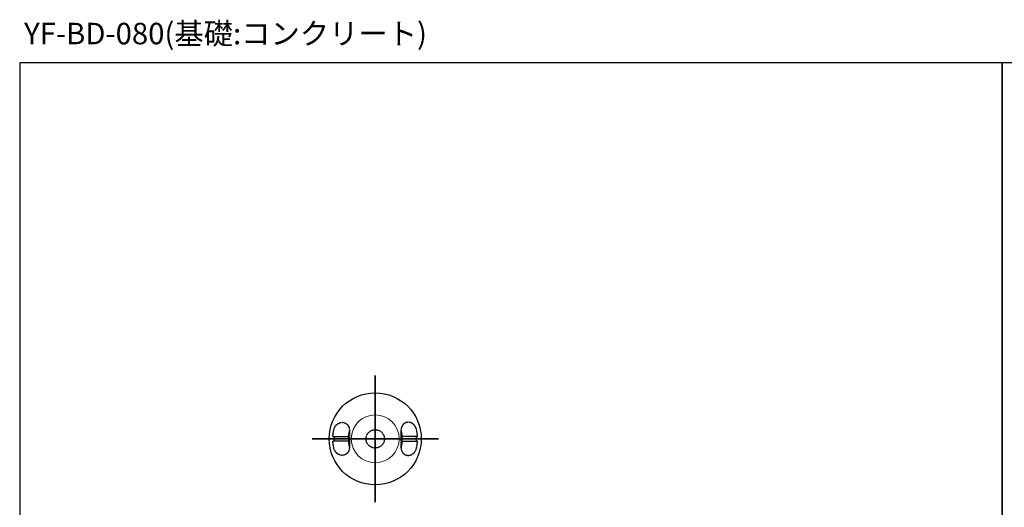
# Model space of a CAD drawing. Units: millimetres. Extents: x -4209 to 2419, y -2601 to 2350.
# Drawn here: x -4209 to -2605, y -1025 to -231 of the extents above; entities that cross this region are included whole.
import ezdxf

# ---------------------------------------------------------------- set-up
doc = ezdxf.new("R2010")
doc.units = ezdxf.units.MM
doc.linetypes.add('AM_ISO02W050x2', pattern=[3.75, 3, -0.75])
doc.linetypes.add('AM_ISO08W050x2', pattern=[9, 6, -0.75, 1.5, -0.75])
for name, color, linetype, lineweight in [('AM_0', 7, 'Continuous', 50), ('AM_3', 3, 'AM_ISO02W050x2', 25), ('AM_7', 2, 'AM_ISO08W050x2', 35)]:
    doc.layers.add(name, color=color, linetype=linetype, lineweight=lineweight)
doc.layers.add('VIEWPORT', color=8, linetype='Continuous', lineweight=0, plot=False)
doc.styles.get("Standard").update_dxf_attribs({"font": 'ISOCP.SHX', "bigfont": 'EXTFONT.SHX'})

msp = doc.modelspace()

# ---------------------------------------------------------------- linework, layer by layer
at = {"ltscale": 0.7, "elevation": -28.997}
for points in [[(-4208.984, -2600.719), (-2608.984, -2600.719), (-2608.984, -300.719), (-4208.984, -300.719)], [(-2608.984, -2600.719), (-1008.984, -2600.719), (-1008.984, -300.719), (-2608.984, -300.719)]]:
    msp.add_lwpolyline(points, close=True, dxfattribs=at)
at = {"ltscale": 0.7}
msp.add_circle((-3629.982, -913.522), 75, dxfattribs=at)
at = {"layer": 'AM_3'}
msp.add_circle((-3629.982, -913.522), 15, dxfattribs=at)
for points, weights, degree, knots in [([(-3698.902, -909.522), (-3698.844, -908.52), (-3698.763, -907.519), (-3698.662, -906.52), (-3698.424, -904.193), (-3698.069, -901.88), (-3697.597, -899.589), (-3697.39, -898.582), (-3697.106, -897.594), (-3696.746, -896.63), (-3696.388, -895.674), (-3695.952, -894.751), (-3695.44, -893.867), (-3694.418, -892.108), (-3693.109, -890.564), (-3691.557, -889.351), (-3691.554, -889.348), (-3691.55, -889.346), (-3691.547, -889.343), (-3691.491, -889.3), (-3691.436, -889.257), (-3691.38, -889.215), (-3690.659, -888.668), (-3689.886, -888.196), (-3689.069, -887.804), (-3688.262, -887.417), (-3687.417, -887.118), (-3686.546, -886.913), (-3684.951, -886.538), (-3683.303, -886.494), (-3681.693, -886.8), (-3680.115, -887.101), (-3678.633, -887.72), (-3677.311, -888.632), (-3677.189, -888.716), (-3677.068, -888.803), (-3676.949, -888.892), (-3675.676, -889.845), (-3674.615, -891.03), (-3673.807, -892.4), (-3673.007, -893.758), (-3672.474, -895.241), (-3672.228, -896.798), (-3672.121, -897.466), (-3672.068, -898.142), (-3672.068, -898.819)], [1, 0.999841329003, 0.999841329003, 1, 0.999139803889, 0.999139803889, 1, 0.997979107215, 0.997979107215, 1, 0.997665314421, 0.997665314421, 1, 1, 1, 1, 1, 1, 1, 1, 1, 1, 0.996609829107, 0.996609829107, 1, 0.996139347945, 0.996139347945, 1, 1, 1, 1, 0.985656380088, 0.985656380088, 1, 0.999878588962, 0.999878588962, 1, 0.986994674607, 0.986994674607, 1, 0.988283774339, 0.988283774339, 1, 0.99791179565, 0.99791179565, 1], 3, [0, 0, 0, 0, 3.01245254, 3.01245254, 3.01245254, 10.02713914, 10.02713914, 10.02713914, 13.10922764, 13.10922764, 13.10922764, 16.16922554, 16.16922554, 16.16922554, 22.37514632, 22.37514632, 22.37514632, 22.38948674, 22.38948674, 22.38948674, 22.60933646, 22.60933646, 22.60933646, 25.32196209, 25.32196209, 25.32196209, 28.00347835, 28.00347835, 28.00347835, 33.30187382, 33.30187382, 33.30187382, 38.08506248, 38.08506248, 38.08506248, 38.53140353, 38.53140353, 38.53140353, 43.2713618, 43.2713618, 43.2713618, 47.97140077, 47.97140077, 47.97140077, 50.00079734, 50.00079734, 50.00079734, 50.00079734]), ([(-3561.063, -909.522), (-3561.121, -908.52), (-3561.201, -907.519), (-3561.303, -906.52), (-3561.54, -904.193), (-3561.895, -901.88), (-3562.367, -899.589), (-3562.574, -898.582), (-3562.858, -897.594), (-3563.219, -896.63), (-3563.576, -895.674), (-3564.012, -894.751), (-3564.524, -893.867), (-3565.547, -892.108), (-3566.855, -890.564), (-3568.407, -889.351), (-3568.411, -889.348), (-3568.414, -889.346), (-3568.418, -889.343), (-3568.473, -889.3), (-3568.528, -889.257), (-3568.584, -889.215), (-3569.305, -888.668), (-3570.078, -888.196), (-3570.895, -887.804), (-3571.702, -887.417), (-3572.547, -887.118), (-3573.419, -886.913), (-3575.013, -886.538), (-3576.661, -886.494), (-3578.272, -886.8), (-3579.849, -887.101), (-3581.331, -887.72), (-3582.653, -888.632), (-3582.775, -888.716), (-3582.896, -888.803), (-3583.016, -888.892), (-3584.289, -889.845), (-3585.35, -891.03), (-3586.157, -892.4), (-3586.957, -893.758), (-3587.49, -895.241), (-3587.737, -896.798), (-3587.843, -897.466), (-3587.897, -898.142), (-3587.897, -898.819)], [1, 0.999841329003, 0.999841329003, 1, 0.999139803889, 0.999139803889, 1, 0.997979107215, 0.997979107215, 1, 0.997665314421, 0.997665314421, 1, 1, 1, 1, 1, 1, 1, 1, 1, 1, 0.996609829107, 0.996609829107, 1, 0.996139347945, 0.996139347945, 1, 1, 1, 1, 0.985656380089, 0.985656380089, 1, 0.999878588962, 0.999878588962, 1, 0.986994674607, 0.986994674607, 1, 0.988283774339, 0.988283774339, 1, 0.99791179565, 0.99791179565, 1], 3, [0, 0, 0, 0, 3.01245254, 3.01245254, 3.01245254, 10.02713914, 10.02713914, 10.02713914, 13.10922764, 13.10922764, 13.10922764, 16.16922554, 16.16922554, 16.16922554, 22.37514632, 22.37514632, 22.37514632, 22.38948674, 22.38948674, 22.38948674, 22.60933646, 22.60933646, 22.60933646, 25.32196209, 25.32196209, 25.32196209, 28.00347835, 28.00347835, 28.00347835, 33.30187382, 33.30187382, 33.30187382, 38.08506248, 38.08506248, 38.08506248, 38.53140353, 38.53140353, 38.53140353, 43.2713618, 43.2713618, 43.2713618, 47.97140077, 47.97140077, 47.97140077, 50.00079734, 50.00079734, 50.00079734, 50.00079734]), ([(-3698.902, -909.522), (-3698.659, -909.522), (-3698.372, -909.522), (-3698.04, -909.522), (-3698.021, -909.522), (-3698.002, -909.524), (-3697.983, -909.528), (-3697.852, -909.557), (-3697.721, -909.682), (-3697.597, -909.897), (-3697.486, -910.089), (-3697.365, -910.355), (-3697.251, -910.694), (-3697.114, -911.109), (-3697.011, -911.534), (-3696.943, -911.965), (-3696.86, -912.48), (-3696.819, -913.001), (-3696.819, -913.522)], [1, 1, 1, 1, 0.996238570047, 0.996238570047, 1, 1, 1, 1, 1, 1, 1, 0.997775261621, 0.997775261621, 1, 0.997896834311, 0.997896834311, 1], 3, [0.26099018, 0.26099018, 0.26099018, 0.26099018, 4.64824176, 4.64824176, 4.64824176, 4.70517845, 4.70517845, 4.70517845, 6.43512139, 6.43512139, 6.43512139, 7.97429442, 7.97429442, 7.97429442, 9.28395537, 9.28395537, 9.28395537, 10.84756168, 10.84756168, 10.84756168, 10.84756168]), ([(-3696.819, -913.522), (-3696.819, -914.044), (-3696.86, -914.564), (-3696.943, -915.079), (-3697.011, -915.511), (-3697.114, -915.936), (-3697.251, -916.351), (-3697.365, -916.689), (-3697.486, -916.956), (-3697.597, -917.147), (-3697.721, -917.363), (-3697.852, -917.488), (-3697.983, -917.516), (-3698.002, -917.52), (-3698.021, -917.522), (-3698.04, -917.522), (-3698.372, -917.522), (-3698.659, -917.522), (-3698.902, -917.522)], [1, 0.997896828952, 0.997896828952, 1, 0.997775255132, 0.997775255132, 1, 1, 1, 1, 1, 1, 1, 0.996238490018, 0.996238490018, 1, 0.99999986332, 0.999999726639, 0.999999589959], 3, [0, 0, 0, 0, 1.56360845, 1.56360845, 1.56360845, 2.87327115, 2.87327115, 2.87327115, 4.41244652, 4.41244652, 4.41244652, 6.14238436, 6.14238436, 6.14238436, 6.19932167, 6.19932167, 6.19932167, 10.58657418, 10.58657418, 10.58657418, 10.58657418]), ([(-3672.07, -899.035), (-3672.088, -900.099), (-3672.235, -901.153), (-3672.51, -902.181), (-3672.756, -903.105), (-3672.973, -904.036), (-3673.158, -904.974), (-3673.344, -905.912), (-3673.499, -906.855), (-3673.623, -907.803), (-3673.685, -908.277), (-3673.74, -908.752), (-3673.786, -909.228), (-3673.796, -909.326), (-3673.805, -909.424), (-3673.814, -909.522)], [1, 0.995052689099, 0.995052689099, 1, 0.999646284436, 0.999646284436, 1, 0.99964628443, 0.99964628443, 1, 0.999911565241, 0.999911565241, 1, 1.00000003651, 1.00000007302, 1.00000010953], 3, [0, 0, 0, 0, 3.18442881, 3.18442881, 3.18442881, 6.05210263, 6.05210263, 6.05210263, 8.91977645, 8.91977645, 8.91977645, 10.35361335, 10.35361335, 10.35361335, 10.64962302, 10.64962302, 10.64962302, 10.64962302]), ([(-3587.895, -899.006), (-3587.879, -900.08), (-3587.731, -901.143), (-3587.454, -902.181), (-3587.208, -903.105), (-3586.992, -904.036), (-3586.806, -904.974), (-3586.62, -905.912), (-3586.465, -906.855), (-3586.341, -907.803), (-3586.279, -908.277), (-3586.225, -908.752), (-3586.178, -909.228), (-3586.168, -909.326), (-3586.159, -909.424), (-3586.15, -909.522)], [1, 0.994959457589, 0.994959457589, 1, 0.999646284436, 0.999646284436, 1, 0.99964628443, 0.99964628443, 1, 0.999911565241, 0.999911565241, 1, 1.00000003651, 1.00000007302, 1.00000010953], 3, [0, 0, 0, 0, 3.21399991, 3.21399991, 3.21399991, 6.08167373, 6.08167373, 6.08167373, 8.94934755, 8.94934755, 8.94934755, 10.38318445, 10.38318445, 10.38318445, 10.67919412, 10.67919412, 10.67919412, 10.67919412]), ([(-3563.145, -913.522), (-3563.145, -913.001), (-3563.104, -912.48), (-3563.022, -911.965), (-3562.954, -911.534), (-3562.851, -911.109), (-3562.713, -910.694), (-3562.599, -910.355), (-3562.478, -910.089), (-3562.367, -909.897), (-3562.243, -909.682), (-3562.112, -909.557), (-3561.981, -909.528), (-3561.963, -909.524), (-3561.944, -909.522), (-3561.925, -909.522), (-3561.592, -909.522), (-3561.305, -909.522), (-3561.063, -909.522)], [1, 0.997896834311, 0.997896834311, 1, 0.997775261621, 0.997775261621, 1, 1, 1, 1, 1, 1, 1, 0.996238570048, 0.996238570048, 1, 1.00000013668, 1.00000027336, 1.00000041004], 3, [0, 0, 0, 0, 1.56360631, 1.56360631, 1.56360631, 2.87326726, 2.87326726, 2.87326726, 4.41244029, 4.41244029, 4.41244029, 6.14238323, 6.14238323, 6.14238323, 6.19931991, 6.19931991, 6.19931991, 10.58657149, 10.58657149, 10.58657149, 10.58657149]), ([(-3561.063, -917.522), (-3561.305, -917.522), (-3561.592, -917.522), (-3561.925, -917.522), (-3561.944, -917.522), (-3561.963, -917.52), (-3561.981, -917.516), (-3562.112, -917.488), (-3562.243, -917.363), (-3562.367, -917.147), (-3562.478, -916.956), (-3562.599, -916.689), (-3562.713, -916.351), (-3562.851, -915.936), (-3562.954, -915.511), (-3563.022, -915.079), (-3563.104, -914.564), (-3563.145, -914.044), (-3563.145, -913.522)], [1, 1, 1, 1, 0.996238490017, 0.996238490017, 1, 1, 1, 1, 1, 1, 1, 0.997775255132, 0.997775255132, 1, 0.997896828952, 0.997896828952, 1], 3, [0.26098977, 0.26098977, 0.26098977, 0.26098977, 4.64824229, 4.64824229, 4.64824229, 4.7051796, 4.7051796, 4.7051796, 6.43511744, 6.43511744, 6.43511744, 7.9742928, 7.9742928, 7.9742928, 9.2839555, 9.2839555, 9.2839555, 10.84756396, 10.84756396, 10.84756396, 10.84756396]), ([(-3672.068, -928.226), (-3672.068, -928.903), (-3672.121, -929.578), (-3672.228, -930.247), (-3672.474, -931.803), (-3673.007, -933.287), (-3673.807, -934.644), (-3674.615, -936.014), (-3675.676, -937.199), (-3676.949, -938.152), (-3677.068, -938.241), (-3677.189, -938.328), (-3677.311, -938.413), (-3678.633, -939.325), (-3680.115, -939.944), (-3681.693, -940.245), (-3683.303, -940.551), (-3684.951, -940.506), (-3686.546, -940.132), (-3687.413, -939.928), (-3688.258, -939.629), (-3689.88, -938.853), (-3690.654, -938.379), (-3691.38, -937.829), (-3691.436, -937.787), (-3691.491, -937.745), (-3691.547, -937.702), (-3691.55, -937.699), (-3691.554, -937.696), (-3691.557, -937.693), (-3693.109, -936.48), (-3694.418, -934.937), (-3695.95, -932.3), (-3696.385, -931.375), (-3697.106, -929.453), (-3697.389, -928.464), (-3697.597, -927.455), (-3698.272, -924.179), (-3698.708, -920.862), (-3698.902, -917.522)], [1, 0.997911714766, 0.997911714766, 1, 0.988283966848, 0.988283966848, 1, 0.986994583566, 0.986994583566, 1, 0.999878598106, 0.999878598106, 1, 0.985656383681, 0.985656383681, 1, 1, 1, 1, 1, 1, 1, 1, 1, 1, 1, 1, 1, 1, 1, 1, 1, 1, 1, 1, 1, 1, 0.998242736498, 0.998242736498, 1], 3, [0, 0, 0, 0, 2.02943574, 2.02943574, 2.02943574, 6.72943575, 6.72943575, 6.72943575, 11.46941106, 11.46941106, 11.46941106, 11.91573535, 11.91573535, 11.91573535, 16.69892421, 16.69892421, 16.69892421, 21.99731938, 21.99731938, 21.99731938, 24.87254448, 24.87254448, 27.74740161, 27.74740161, 27.74740161, 27.96728964, 27.96728964, 27.96728964, 27.98164657, 27.98164657, 27.98164657, 34.18755864, 34.18755864, 37.28314824, 37.28314824, 40.38024368, 40.38024368, 40.38024368, 50.40737516, 50.40737516, 50.40737516, 50.40737516]), ([(-3673.814, -917.522), (-3673.474, -921.248), (-3672.51, -924.864), (-3672.093, -926.424), (-3672.069, -928.039)], [1, 0.996406293087, 1, 0.992439185083, 1], 2, [0, 0, 0, 7.46516313, 7.46516313, 10.67916335, 10.67916335, 10.67916335]), ([(-3587.897, -928.226), (-3587.897, -928.903), (-3587.843, -929.578), (-3587.737, -930.247), (-3587.49, -931.803), (-3586.957, -933.287), (-3586.157, -934.644), (-3585.35, -936.014), (-3584.289, -937.199), (-3583.016, -938.152), (-3582.896, -938.241), (-3582.775, -938.328), (-3582.653, -938.413), (-3581.331, -939.325), (-3579.849, -939.944), (-3578.272, -940.245), (-3576.661, -940.551), (-3575.013, -940.506), (-3573.419, -940.132), (-3572.551, -939.928), (-3571.706, -939.629), (-3570.084, -938.853), (-3569.311, -938.379), (-3568.584, -937.829), (-3568.528, -937.787), (-3568.473, -937.745), (-3568.418, -937.702), (-3568.414, -937.699), (-3568.411, -937.696), (-3568.407, -937.693), (-3566.855, -936.48), (-3565.547, -934.937), (-3564.014, -932.3), (-3563.579, -931.375), (-3562.858, -929.453), (-3562.575, -928.464), (-3562.367, -927.455), (-3561.692, -924.179), (-3561.256, -920.862), (-3561.063, -917.522)], [1, 0.997911714766, 0.997911714766, 1, 0.988283966848, 0.988283966848, 1, 0.986994583566, 0.986994583566, 1, 0.999878598106, 0.999878598106, 1, 0.985656383681, 0.985656383681, 1, 1, 1, 1, 1, 1, 1, 1, 1, 1, 1, 1, 1, 1, 1, 1, 1, 1, 1, 1, 1, 1, 0.998242736498, 0.998242736498, 1], 3, [0, 0, 0, 0, 2.02943574, 2.02943574, 2.02943574, 6.72943575, 6.72943575, 6.72943575, 11.46941106, 11.46941106, 11.46941106, 11.91573535, 11.91573535, 11.91573535, 16.69892421, 16.69892421, 16.69892421, 21.99731938, 21.99731938, 21.99731938, 24.87254448, 24.87254448, 27.74740161, 27.74740161, 27.74740161, 27.96728964, 27.96728964, 27.96728964, 27.98164657, 27.98164657, 27.98164657, 34.18755864, 34.18755864, 37.28314824, 37.28314824, 40.38024368, 40.38024368, 40.38024368, 50.40737516, 50.40737516, 50.40737516, 50.40737516]), ([(-3586.15, -917.522), (-3586.49, -921.248), (-3587.454, -924.864), (-3587.867, -926.41), (-3587.895, -928.009)], [1, 0.996406293087, 1, 0.992579032222, 1], 2, [0, 0, 0, 7.46516313, 7.46516313, 10.64959228, 10.64959228, 10.64959228])]:
    msp.add_rational_spline(points, weights, degree=degree, knots=knots, dxfattribs=at)
for points in [[(-3698.011, -909.522), (-3697.28, -909.522), (-3696.549, -909.522)], [(-3696.549, -909.522), (-3695.606, -909.522), (-3694.664, -909.522)], [(-3694.664, -909.522), (-3693.553, -909.522), (-3692.443, -909.522)], [(-3692.443, -909.522), (-3691.171, -909.522), (-3689.899, -909.522)], [(-3689.899, -909.522), (-3688.474, -909.522), (-3687.048, -909.522)], [(-3687.048, -909.522), (-3685.48, -909.522), (-3683.911, -909.522)], [(-3683.911, -909.522), (-3682.211, -909.522), (-3680.511, -909.522)], [(-3680.511, -909.522), (-3678.692, -909.522), (-3676.874, -909.522)], [(-3676.874, -909.522), (-3675.207, -909.522), (-3673.539, -909.522)], [(-3672.068, -898.819), (-3672.068, -913.522), (-3672.068, -928.226)], [(-3587.897, -928.226), (-3587.897, -913.522), (-3587.897, -898.819)], [(-3583.09, -909.522), (-3584.758, -909.522), (-3586.425, -909.522)], [(-3579.454, -909.522), (-3581.272, -909.522), (-3583.09, -909.522)], [(-3576.053, -909.522), (-3577.754, -909.522), (-3579.454, -909.522)], [(-3572.916, -909.522), (-3574.485, -909.522), (-3576.053, -909.522)], [(-3570.065, -909.522), (-3571.491, -909.522), (-3572.916, -909.522)], [(-3567.521, -909.522), (-3568.793, -909.522), (-3570.065, -909.522)], [(-3565.301, -909.522), (-3566.411, -909.522), (-3567.521, -909.522)], [(-3563.415, -909.522), (-3564.358, -909.522), (-3565.301, -909.522)], [(-3561.953, -909.522), (-3562.684, -909.522), (-3563.415, -909.522)], [(-3696.549, -917.522), (-3697.28, -917.522), (-3698.011, -917.522)], [(-3694.664, -917.522), (-3695.606, -917.522), (-3696.549, -917.522)], [(-3692.443, -917.522), (-3693.553, -917.522), (-3694.664, -917.522)], [(-3689.899, -917.522), (-3691.171, -917.522), (-3692.443, -917.522)], [(-3687.048, -917.522), (-3688.474, -917.522), (-3689.899, -917.522)], [(-3683.911, -917.522), (-3685.48, -917.522), (-3687.048, -917.522)], [(-3680.511, -917.522), (-3682.211, -917.522), (-3683.911, -917.522)], [(-3676.874, -917.522), (-3678.692, -917.522), (-3680.511, -917.522)], [(-3673.539, -917.522), (-3675.207, -917.522), (-3676.874, -917.522)], [(-3586.425, -917.522), (-3584.758, -917.522), (-3583.09, -917.522)], [(-3583.09, -917.522), (-3581.272, -917.522), (-3579.454, -917.522)], [(-3579.454, -917.522), (-3577.754, -917.522), (-3576.053, -917.522)], [(-3576.053, -917.522), (-3574.485, -917.522), (-3572.916, -917.522)], [(-3572.916, -917.522), (-3571.491, -917.522), (-3570.065, -917.522)], [(-3570.065, -917.522), (-3568.793, -917.522), (-3567.521, -917.522)], [(-3567.521, -917.522), (-3566.411, -917.522), (-3565.301, -917.522)], [(-3565.301, -917.522), (-3564.358, -917.522), (-3563.415, -917.522)], [(-3563.415, -917.522), (-3562.684, -917.522), (-3561.953, -917.522)]]:
    msp.add_open_spline(points, degree=2, dxfattribs=at)
for points, knots in [([(-3673.091, -913.522), (-3673.091, -912.466), (-3673.138, -911.447), (-3673.221, -910.694), (-3673.263, -910.324), (-3673.312, -910.029), (-3673.366, -909.828), (-3673.421, -909.626), (-3673.479, -909.522), (-3673.539, -909.522)], [10.47751514, 10.47751514, 10.47751514, 10.47751514, 13.69090935, 13.69090935, 13.69090935, 15.25417687, 15.25417687, 15.25417687, 16.8177937, 16.8177937, 16.8177937, 16.8177937]), ([(-3673.539, -917.522), (-3673.479, -917.522), (-3673.421, -917.418), (-3673.366, -917.217), (-3673.312, -917.015), (-3673.263, -916.721), (-3673.221, -916.351), (-3673.138, -915.598), (-3673.091, -914.579), (-3673.091, -913.522)], [4.13722594, 4.13722594, 4.13722594, 4.13722594, 5.70084278, 5.70084278, 5.70084278, 7.26411032, 7.26411032, 7.26411032, 10.47751004, 10.47751004, 10.47751004, 10.47751004]), ([(-3586.425, -909.522), (-3586.485, -909.522), (-3586.544, -909.626), (-3586.598, -909.828), (-3586.653, -910.029), (-3586.702, -910.324), (-3586.743, -910.694), (-3586.827, -911.447), (-3586.873, -912.466), (-3586.873, -913.522)], [4.1372254, 4.1372254, 4.1372254, 4.1372254, 5.70084223, 5.70084223, 5.70084223, 7.26410975, 7.26410975, 7.26410975, 10.47750396, 10.47750396, 10.47750396, 10.47750396]), ([(-3586.873, -913.522), (-3586.873, -914.579), (-3586.827, -915.598), (-3586.743, -916.351), (-3586.702, -916.721), (-3586.653, -917.015), (-3586.598, -917.217), (-3586.544, -917.418), (-3586.485, -917.522), (-3586.425, -917.522)], [10.47750906, 10.47750906, 10.47750906, 10.47750906, 13.69090879, 13.69090879, 13.69090879, 15.25417632, 15.25417632, 15.25417632, 16.81779316, 16.81779316, 16.81779316, 16.81779316])]:
    msp.add_open_spline(points, degree=3, knots=knots, dxfattribs=at)
at = {"layer": 'AM_7', "linetype": 'AM_ISO08W050x2', "ltscale": 0.7}
for q in [(-3629.982, -810.582), (-3732.922, -913.522), (-3527.042, -913.522), (-3629.982, -1016.462)]:
    msp.add_line((-3629.982, -913.522), q, dxfattribs=at)
at = {"layer": 'VIEWPORT'}
msp.add_circle((-3629.982, -913.522), 39.03, dxfattribs=at)

# ---------------------------------------------------------------- texts
at = {"layer": 'AM_0', "lineweight": 70, "ltscale": 0.7, "insert": (-4201.784, -235.719, -57.994), "char_height": 35, "attachment_point": 1}
msp.add_mtext_dynamic_manual_height_columns('YF-BD-080(基礎:コンクリート)', width=778.92938, gutter_width=35, heights=[0], dxfattribs=at)

doc.saveas('drawing.dxf')
